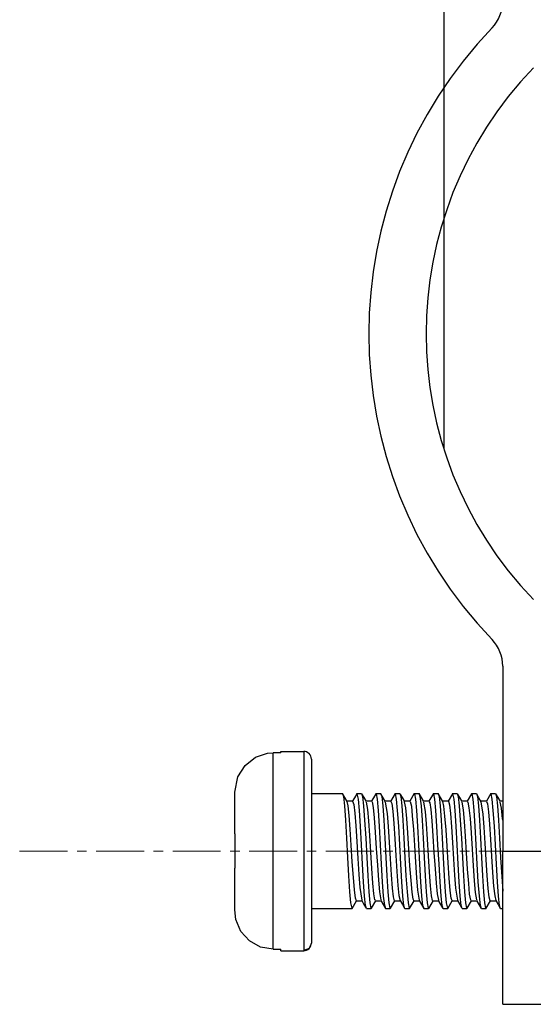
# Model space of a CAD drawing. Units: millimetres. Extents: x 11 to 673, y 29 to 395.
# Drawn here: x 488 to 502, y 261 to 287 of the extents above; entities that cross this region are included whole.
import ezdxf

# ---------------------------------------------------------------- set-up
doc = ezdxf.new("R2010")
doc.units = ezdxf.units.MM
doc.header["$MEASUREMENT"] = 0
doc.linetypes.add('CENTER', pattern=[2, 1.25, -0.25, 0.25, -0.25])
doc.layers.get('0').update_dxf_attribs({"lineweight": 30})
doc.layers.add('DIM', color=3, linetype='Continuous', lineweight=15)
doc.styles.add('Romans字体', font='romans.shx', dxfattribs={"width": 0.75})
doc.dimstyles.new('01', dxfattribs={"dimtxt": 3.5, "dimasz": 3, "dimexe": 1.2, "dimexo": 0.2, "dimgap": 0.8, "dimtad": 1, "dimdec": 1, "dimdsep": 46, "dimtxsty": 'Romans字体', "dimcen": 0, "dimclrd": 1, "dimclre": 6, "dimclrt": 4, "dimazin": 2, "dimtfac": 1, "dimtdec": 1, "dimtofl": 0, "dimtmove": 0, "dimatfit": 3, "dimfxl": 1, "dimtolj": 1, "dimtzin": 0, "dimarcsym": 0})

# ---------------------------------------------------------------- blocks, each defined once
blk = doc.blocks.new('*D3')
at = {"layer": 'Defpoints', "color": 0}
for p in [(513.301, 302.435), (513.301, 278.544), (499.569, 278.425)]:
    blk.add_point(p, dxfattribs=at)
at = {"layer": 'DIM', "color": 6, "lineweight": -2}
for p, q in [((499.569, 278.625), (499.569, 303.635)), ((513.301, 278.744), (513.301, 303.635))]:
    blk.add_line(p, q, dxfattribs=at)
at = {"layer": 'DIM', "color": 1, "lineweight": -2}
for p, q in [((502.569, 302.435), (510.301, 302.435)), ((513.301, 302.435), (568.201, 302.435))]:
    blk.add_line(p, q, dxfattribs=at)
at = {"layer": 'DIM', "color": 1}
for points in [[(502.569, 302.935), (502.569, 301.935), (499.569, 302.435)], [(510.301, 302.935), (510.301, 301.935), (513.301, 302.435)]]:
    blk.add_solid(points, dxfattribs=at)
at = {"layer": 'DIM', "color": 4, "insert": (542.251, 305.619), "char_height": 3.5, "attachment_point": 5, "style": 'Romans字体'}
blk.add_mtext('\\A1;{\\f仿宋_GB2312|b0|i0|c134|p49;联锁状态卡扣范围：}9-19mm', dxfattribs=at)

msp = doc.modelspace()

# ---------------------------------------------------------------- linework, layer by layer
for p, q in [((499.569, 275.409), (499.569, 281.441)), ((501.102, 269.748), (501.102, 264.923)), ((495.302, 267.523), (495.902, 267.523)), ((495.302, 267.513), (495.302, 267.523)), ((495.302, 267.484), (495.302, 267.513)), ((495.902, 267.523), (495.902, 267.419)), ((494.369, 267.159), (494.639, 267.369)), ((494.639, 267.369), (494.958, 267.473)), ((494.958, 267.473), (495.102, 267.484)), ((495.302, 267.484), (495.102, 267.484)), ((495.102, 267.224), (495.102, 267.484)), ((495.902, 267.419), (495.902, 267.115)), ((496.102, 267.323), (496.102, 267.207)), ((494.179, 266.859), (494.369, 267.159)), ((495.102, 266.744), (495.102, 267.224)), ((495.902, 267.115), (495.902, 266.635)), ((496.102, 267.207), (496.102, 266.87)), ((494.102, 266.459), (494.179, 266.859)), ((495.102, 266.09), (495.102, 266.744)), ((496.102, 266.87), (496.102, 266.344)), ((495.902, 266.635), (495.902, 266.019)), ((494.102, 266.055), (494.102, 266.459)), ((496.102, 266.423), (496.915, 266.423)), ((496.102, 266.344), (496.102, 265.681)), ((496.979, 266.319), (496.919, 266.422)), ((496.921, 266.404), (496.94, 266.342)), ((496.94, 266.342), (496.968, 266.101)), ((497.039, 266.215), (496.979, 266.319)), ((497.178, 266.223), (497.03, 266.223)), ((497.064, 266.099), (497.038, 266.216)), ((497.227, 266.315), (497.168, 266.212)), ((497.178, 266.217), (497.18, 266.223)), ((497.18, 266.223), (497.208, 266.136)), ((497.287, 266.418), (497.227, 266.315)), ((497.293, 266.423), (497.285, 266.397)), ((497.302, 266.414), (497.293, 266.423)), ((497.293, 266.423), (497.415, 266.423)), ((497.33, 266.276), (497.302, 266.414)), ((497.356, 265.984), (497.33, 266.276)), ((497.48, 266.317), (497.42, 266.42)), ((497.422, 266.4), (497.44, 266.342)), ((497.44, 266.342), (497.468, 266.101)), ((497.54, 266.214), (497.48, 266.317)), ((497.678, 266.223), (497.53, 266.223)), ((497.727, 266.315), (497.667, 266.212)), ((497.679, 266.205), (497.692, 266.205)), ((497.692, 266.205), (497.719, 266.06)), ((497.787, 266.418), (497.727, 266.315)), ((497.793, 266.423), (497.785, 266.397)), ((497.793, 266.423), (497.915, 266.423)), ((497.802, 266.414), (497.793, 266.423)), ((497.83, 266.276), (497.802, 266.414)), ((497.856, 265.984), (497.83, 266.276)), ((497.981, 266.315), (497.921, 266.418)), ((497.923, 266.397), (497.94, 266.342)), ((497.94, 266.342), (497.968, 266.101)), ((498.041, 266.211), (497.981, 266.315)), ((498.178, 266.223), (498.03, 266.223)), ((498.229, 266.318), (498.169, 266.214)), ((498.178, 266.217), (498.203, 266.163)), ((498.289, 266.421), (498.229, 266.318)), ((498.293, 266.423), (498.287, 266.402)), ((498.293, 266.423), (498.415, 266.423)), ((498.302, 266.414), (498.293, 266.423)), ((498.33, 266.276), (498.302, 266.414)), ((498.356, 265.984), (498.33, 266.276)), ((498.48, 266.316), (498.421, 266.419)), ((498.423, 266.399), (498.44, 266.342)), ((498.44, 266.342), (498.468, 266.101)), ((498.54, 266.213), (498.48, 266.316)), ((498.678, 266.223), (498.53, 266.223)), ((498.789, 266.422), (498.674, 266.223)), ((498.678, 266.207), (498.687, 266.216)), ((498.687, 266.216), (498.714, 266.097)), ((498.793, 266.423), (498.787, 266.404)), ((498.793, 266.423), (498.915, 266.423)), ((498.802, 266.414), (498.793, 266.423)), ((498.83, 266.276), (498.802, 266.414)), ((498.856, 265.984), (498.83, 266.276)), ((498.979, 266.319), (498.919, 266.422)), ((498.921, 266.403), (498.94, 266.342)), ((498.94, 266.342), (498.968, 266.101)), ((499.039, 266.215), (498.979, 266.319)), ((499.178, 266.223), (499.03, 266.223)), ((499.289, 266.421), (499.174, 266.223)), ((499.178, 266.208), (499.198, 266.184)), ((499.293, 266.423), (499.287, 266.402)), ((499.293, 266.423), (499.415, 266.423)), ((499.302, 266.414), (499.293, 266.423)), ((499.33, 266.276), (499.302, 266.414)), ((499.356, 265.984), (499.33, 266.276)), ((499.479, 266.319), (499.419, 266.422)), ((499.421, 266.404), (499.44, 266.342)), ((499.44, 266.342), (499.468, 266.101)), ((499.539, 266.215), (499.479, 266.319)), ((499.678, 266.223), (499.53, 266.223)), ((499.566, 266.09), (499.538, 266.213)), ((499.787, 266.418), (499.674, 266.223)), ((499.678, 266.215), (499.682, 266.222)), ((499.682, 266.222), (499.709, 266.129)), ((499.793, 266.423), (499.785, 266.397)), ((499.793, 266.423), (499.915, 266.423)), ((499.802, 266.414), (499.793, 266.423)), ((499.83, 266.276), (499.802, 266.414)), ((499.856, 265.984), (499.83, 266.276)), ((499.98, 266.317), (499.92, 266.42)), ((499.922, 266.4), (499.94, 266.342)), ((499.94, 266.342), (499.968, 266.101)), ((500.04, 266.213), (499.98, 266.317)), ((500.178, 266.223), (500.03, 266.223)), ((500.287, 266.418), (500.174, 266.223)), ((500.179, 266.205), (500.193, 266.201)), ((500.293, 266.423), (500.285, 266.397)), ((500.293, 266.423), (500.415, 266.423)), ((500.302, 266.414), (500.293, 266.423)), ((500.33, 266.276), (500.302, 266.414)), ((500.356, 265.984), (500.33, 266.276)), ((500.481, 266.315), (500.421, 266.418)), ((500.423, 266.397), (500.44, 266.342)), ((500.44, 266.342), (500.468, 266.101)), ((500.541, 266.211), (500.481, 266.315)), ((500.678, 266.223), (500.53, 266.223)), ((500.789, 266.421), (500.674, 266.223)), ((500.678, 266.22), (500.704, 266.156)), ((500.793, 266.423), (500.787, 266.402)), ((500.793, 266.423), (500.915, 266.423)), ((500.802, 266.414), (500.793, 266.423)), ((500.83, 266.276), (500.802, 266.414)), ((500.856, 265.984), (500.83, 266.276)), ((500.98, 266.316), (500.921, 266.419)), ((500.922, 266.399), (500.94, 266.342)), ((500.94, 266.342), (500.968, 266.101)), ((501.04, 266.213), (500.98, 266.316)), ((501.102, 266.223), (501.03, 266.223)), ((494.102, 265.373), (494.102, 266.055)), ((495.102, 265.325), (495.102, 266.09)), ((495.902, 266.019), (495.902, 265.314)), ((496.968, 266.101), (496.994, 265.727)), ((497.092, 265.849), (497.064, 266.099)), ((497.208, 266.136), (497.234, 265.913)), ((497.384, 265.573), (497.356, 265.984)), ((497.468, 266.101), (497.494, 265.727)), ((497.576, 266.011), (497.539, 266.198)), ((497.603, 265.714), (497.576, 266.011)), ((497.719, 266.06), (497.745, 265.787)), ((497.884, 265.573), (497.856, 265.984)), ((497.968, 266.101), (497.994, 265.727)), ((498.087, 265.903), (498.04, 266.201)), ((498.203, 266.163), (498.23, 265.962)), ((498.23, 265.962), (498.257, 265.645)), ((498.384, 265.573), (498.356, 265.984)), ((498.468, 266.101), (498.494, 265.727)), ((498.571, 266.053), (498.539, 266.203)), ((498.598, 265.776), (498.571, 266.053)), ((498.714, 266.097), (498.74, 265.845)), ((498.884, 265.573), (498.856, 265.984)), ((498.968, 266.101), (498.994, 265.727)), ((499.082, 265.953), (499.037, 266.201)), ((499.109, 265.632), (499.082, 265.953)), ((499.198, 266.184), (499.225, 266.008)), ((499.225, 266.008), (499.252, 265.709)), ((499.384, 265.573), (499.356, 265.984)), ((499.468, 266.101), (499.494, 265.727)), ((499.593, 265.834), (499.566, 266.09)), ((499.709, 266.129), (499.736, 265.899)), ((499.884, 265.573), (499.856, 265.984)), ((499.968, 266.101), (499.994, 265.727)), ((500.077, 266), (500.039, 266.197)), ((500.104, 265.697), (500.077, 266)), ((500.193, 266.201), (500.22, 266.05)), ((500.22, 266.05), (500.247, 265.771)), ((500.384, 265.573), (500.356, 265.984)), ((500.468, 266.101), (500.494, 265.727)), ((500.588, 265.889), (500.54, 266.203)), ((500.704, 266.156), (500.731, 265.95)), ((500.731, 265.95), (500.758, 265.627)), ((500.884, 265.573), (500.856, 265.984)), ((500.968, 266.101), (500.994, 265.727)), ((501.072, 266.042), (501.039, 266.201)), ((501.099, 265.76), (501.072, 266.042)), ((496.994, 265.727), (497.021, 265.262)), ((497.118, 265.494), (497.092, 265.849)), ((497.234, 265.913), (497.262, 265.577)), ((497.494, 265.727), (497.521, 265.262)), ((497.629, 265.327), (497.603, 265.714)), ((497.745, 265.787), (497.773, 265.416)), ((497.994, 265.727), (498.021, 265.262)), ((498.113, 265.564), (498.087, 265.903)), ((498.494, 265.727), (498.521, 265.262)), ((498.624, 265.402), (498.598, 265.776)), ((498.74, 265.845), (498.768, 265.489)), ((498.994, 265.727), (499.021, 265.262)), ((499.252, 265.709), (499.279, 265.322)), ((499.494, 265.727), (499.521, 265.262)), ((499.62, 265.475), (499.593, 265.834)), ((499.736, 265.899), (499.763, 265.559)), ((499.994, 265.727), (500.021, 265.262)), ((500.131, 265.307), (500.104, 265.697)), ((500.247, 265.771), (500.274, 265.396)), ((500.494, 265.727), (500.521, 265.262)), ((500.615, 265.546), (500.588, 265.889)), ((500.994, 265.727), (501.021, 265.262)), ((501.102, 265.729), (501.099, 265.76)), ((496.102, 265.681), (496.102, 264.945)), ((497.146, 265.074), (497.118, 265.494)), ((497.262, 265.577), (497.288, 265.168)), ((497.41, 265.088), (497.384, 265.573)), ((497.91, 265.088), (497.884, 265.573)), ((498.141, 265.153), (498.113, 265.564)), ((498.257, 265.645), (498.284, 265.245)), ((498.41, 265.088), (498.384, 265.573)), ((498.768, 265.489), (498.794, 265.068)), ((498.91, 265.088), (498.884, 265.573)), ((499.136, 265.231), (499.109, 265.632)), ((499.41, 265.088), (499.384, 265.573)), ((499.647, 265.053), (499.62, 265.475)), ((499.763, 265.559), (499.79, 265.147)), ((499.91, 265.088), (499.884, 265.573)), ((500.41, 265.088), (500.384, 265.573)), ((500.642, 265.132), (500.615, 265.546)), ((500.758, 265.627), (500.785, 265.225)), ((500.91, 265.088), (500.884, 265.573)), ((494.103, 265.373), (494.102, 265.373)), ((494.108, 265.373), (494.103, 265.373)), ((494.108, 264.473), (494.108, 265.373)), ((495.102, 264.521), (495.102, 265.325)), ((495.902, 265.314), (495.902, 264.579)), ((497.021, 265.262), (497.048, 264.758)), ((497.521, 265.262), (497.548, 264.758)), ((497.657, 264.895), (497.629, 265.327)), ((497.773, 265.416), (497.799, 264.989)), ((498.021, 265.262), (498.048, 264.758)), ((498.284, 265.245), (498.31, 264.809)), ((498.521, 265.262), (498.548, 264.758)), ((498.652, 264.974), (498.624, 265.402)), ((499.021, 265.262), (499.048, 264.758)), ((499.163, 264.794), (499.136, 265.231)), ((499.279, 265.322), (499.305, 264.889)), ((499.521, 265.262), (499.548, 264.758)), ((500.021, 265.262), (500.048, 264.758)), ((500.158, 264.874), (500.131, 265.307)), ((500.274, 265.396), (500.3, 264.968)), ((500.521, 265.262), (500.548, 264.758)), ((500.785, 265.225), (500.811, 264.788)), ((501.021, 265.262), (501.048, 264.758)), ((496.102, 264.945), (496.102, 264.206)), ((497.172, 264.638), (497.146, 265.074)), ((497.288, 265.168), (497.315, 264.73)), ((497.437, 264.584), (497.41, 265.088)), ((497.799, 264.989), (497.827, 264.555)), ((497.937, 264.584), (497.91, 265.088)), ((498.168, 264.716), (498.141, 265.153)), ((498.437, 264.584), (498.41, 265.088)), ((498.678, 264.54), (498.652, 264.974)), ((498.794, 265.068), (498.822, 264.632)), ((498.937, 264.584), (498.91, 265.088)), ((499.437, 264.584), (499.41, 265.088)), ((499.674, 264.617), (499.647, 265.053)), ((499.79, 265.147), (499.816, 264.71)), ((499.937, 264.584), (499.91, 265.088)), ((500.3, 264.968), (500.328, 264.535)), ((500.437, 264.584), (500.41, 265.088)), ((500.669, 264.695), (500.642, 265.132)), ((500.937, 264.584), (500.91, 265.088)), ((501.102, 264.923), (502.602, 264.923)), ((501.102, 263.888), (501.102, 264.923)), ((497.048, 264.758), (497.074, 264.274)), ((497.315, 264.73), (497.343, 264.315)), ((497.548, 264.758), (497.574, 264.274)), ((497.683, 264.465), (497.657, 264.895)), ((498.048, 264.758), (498.074, 264.274)), ((498.194, 264.302), (498.168, 264.716)), ((498.31, 264.809), (498.338, 264.387)), ((498.548, 264.758), (498.574, 264.274)), ((499.048, 264.758), (499.074, 264.274)), ((499.189, 264.373), (499.163, 264.794)), ((499.305, 264.889), (499.333, 264.46)), ((499.548, 264.758), (499.574, 264.274)), ((499.816, 264.71), (499.844, 264.297)), ((500.048, 264.758), (500.074, 264.274)), ((500.184, 264.446), (500.158, 264.874)), ((500.548, 264.758), (500.574, 264.274)), ((500.695, 264.283), (500.669, 264.695)), ((500.811, 264.788), (500.839, 264.367)), ((501.048, 264.758), (501.102, 263.872)), ((494.102, 264.473), (494.103, 264.473)), ((494.102, 263.792), (494.102, 264.473)), ((494.103, 264.473), (494.108, 264.473)), ((495.102, 263.756), (495.102, 264.521)), ((495.902, 264.579), (495.902, 263.87)), ((497.199, 264.233), (497.172, 264.638)), ((497.464, 264.119), (497.437, 264.584)), ((497.711, 264.088), (497.683, 264.465)), ((497.827, 264.555), (497.853, 264.162)), ((497.964, 264.119), (497.937, 264.584)), ((498.464, 264.119), (498.437, 264.584)), ((498.706, 264.15), (498.678, 264.54)), ((498.822, 264.632), (498.848, 264.228)), ((498.964, 264.119), (498.937, 264.584)), ((499.333, 264.46), (499.359, 264.083)), ((499.464, 264.119), (499.437, 264.584)), ((499.7, 264.215), (499.674, 264.617)), ((499.964, 264.119), (499.937, 264.584)), ((500.212, 264.072), (500.184, 264.446)), ((500.328, 264.535), (500.354, 264.145)), ((500.464, 264.119), (500.437, 264.584)), ((500.964, 264.119), (500.937, 264.584)), ((496.102, 264.206), (496.102, 263.537)), ((497.074, 264.274), (497.102, 263.862)), ((497.226, 263.907), (497.199, 264.233)), ((497.343, 264.315), (497.369, 263.968)), ((497.574, 264.274), (497.602, 263.862)), ((497.853, 264.162), (497.88, 263.856)), ((498.074, 264.274), (498.102, 263.862)), ((498.222, 263.958), (498.194, 264.302)), ((498.338, 264.387), (498.364, 264.024)), ((498.574, 264.274), (498.602, 263.862)), ((498.732, 263.847), (498.706, 264.15)), ((498.848, 264.228), (498.875, 263.903)), ((499.074, 264.274), (499.102, 263.862)), ((499.217, 264.013), (499.189, 264.373)), ((499.574, 264.274), (499.602, 263.862)), ((499.728, 263.894), (499.7, 264.215)), ((499.844, 264.297), (499.87, 263.954)), ((500.074, 264.274), (500.102, 263.862)), ((500.574, 264.274), (500.602, 263.862)), ((500.723, 263.944), (500.695, 264.283)), ((500.839, 264.367), (500.865, 264.009)), ((497.253, 263.696), (497.226, 263.907)), ((497.369, 263.968), (497.419, 263.64)), ((497.491, 263.745), (497.464, 264.119)), ((497.737, 263.805), (497.711, 264.088)), ((497.991, 263.745), (497.964, 264.119)), ((498.248, 263.724), (498.222, 263.958)), ((498.364, 264.024), (498.391, 263.764)), ((498.491, 263.745), (498.464, 264.119)), ((498.875, 263.903), (498.921, 263.643)), ((498.991, 263.745), (498.964, 264.119)), ((499.243, 263.757), (499.217, 264.013)), ((499.359, 264.083), (499.387, 263.802)), ((499.491, 263.745), (499.464, 264.119)), ((499.754, 263.689), (499.728, 263.894)), ((499.87, 263.954), (499.919, 263.644)), ((499.991, 263.745), (499.964, 264.119)), ((500.238, 263.794), (500.212, 264.072)), ((500.354, 264.145), (500.381, 263.844)), ((500.491, 263.745), (500.464, 264.119)), ((500.749, 263.716), (500.723, 263.944)), ((500.865, 264.009), (500.893, 263.754)), ((500.991, 263.745), (500.964, 264.119)), ((494.102, 263.388), (494.102, 263.792)), ((495.102, 263.102), (495.102, 263.756)), ((495.902, 263.87), (495.902, 263.247)), ((497.102, 263.862), (497.128, 263.571)), ((497.28, 263.624), (497.253, 263.696)), ((497.518, 263.504), (497.491, 263.745)), ((497.602, 263.862), (497.628, 263.571)), ((497.764, 263.648), (497.737, 263.805)), ((497.78, 263.641), (497.764, 263.648)), ((497.88, 263.856), (497.92, 263.649)), ((498.018, 263.504), (497.991, 263.745)), ((498.102, 263.862), (498.128, 263.571)), ((498.276, 263.625), (498.248, 263.724)), ((498.391, 263.764), (498.421, 263.636)), ((498.518, 263.504), (498.491, 263.745)), ((498.602, 263.862), (498.628, 263.571)), ((498.759, 263.666), (498.732, 263.847)), ((498.78, 263.636), (498.759, 263.666)), ((499.018, 263.504), (498.991, 263.745)), ((499.102, 263.862), (499.128, 263.571)), ((499.271, 263.632), (499.243, 263.757)), ((499.28, 263.64), (499.271, 263.632)), ((499.387, 263.802), (499.42, 263.644)), ((499.518, 263.504), (499.491, 263.745)), ((499.602, 263.862), (499.628, 263.571)), ((499.78, 263.627), (499.754, 263.689)), ((500.018, 263.504), (499.991, 263.745)), ((500.102, 263.862), (500.128, 263.571)), ((500.265, 263.644), (500.238, 263.794)), ((500.28, 263.642), (500.265, 263.644)), ((500.381, 263.844), (500.42, 263.649)), ((500.518, 263.504), (500.491, 263.745)), ((500.602, 263.862), (500.628, 263.571)), ((500.777, 263.624), (500.749, 263.716)), ((500.893, 263.754), (500.921, 263.633)), ((501.018, 263.504), (500.991, 263.745)), ((501.102, 262.923), (501.102, 263.888)), ((494.131, 263.138), (494.102, 263.388)), ((496.102, 263.537), (496.102, 263.002)), ((496.102, 263.423), (497.165, 263.423)), ((497.128, 263.571), (497.156, 263.432)), ((497.156, 263.432), (497.165, 263.423)), ((497.165, 263.423), (497.171, 263.444)), ((497.169, 263.425), (497.284, 263.623)), ((497.28, 263.623), (497.428, 263.623)), ((497.417, 263.635), (497.477, 263.532)), ((497.477, 263.532), (497.537, 263.428)), ((497.535, 263.45), (497.518, 263.504)), ((497.543, 263.423), (497.665, 263.423)), ((497.628, 263.571), (497.656, 263.432)), ((497.656, 263.432), (497.665, 263.423)), ((497.665, 263.423), (497.673, 263.448)), ((497.671, 263.428), (497.784, 263.623)), ((497.78, 263.623), (497.928, 263.623)), ((497.918, 263.633), (497.978, 263.53)), ((497.978, 263.53), (498.038, 263.427)), ((498.036, 263.447), (498.018, 263.504)), ((498.043, 263.423), (498.165, 263.423)), ((498.128, 263.571), (498.156, 263.432)), ((498.156, 263.432), (498.165, 263.423)), ((498.165, 263.423), (498.173, 263.449)), ((498.171, 263.428), (498.284, 263.623)), ((498.28, 263.634), (498.276, 263.625)), ((498.28, 263.623), (498.428, 263.623)), ((498.419, 263.631), (498.479, 263.528)), ((498.479, 263.528), (498.539, 263.424)), ((498.537, 263.443), (498.518, 263.504)), ((498.543, 263.423), (498.665, 263.423)), ((498.628, 263.571), (498.656, 263.432)), ((498.656, 263.432), (498.665, 263.423)), ((498.665, 263.423), (498.672, 263.445)), ((498.67, 263.426), (498.784, 263.623)), ((498.78, 263.623), (498.928, 263.623)), ((498.92, 263.631), (498.979, 263.528)), ((498.979, 263.528), (499.039, 263.424)), ((499.037, 263.443), (499.018, 263.504)), ((499.043, 263.423), (499.165, 263.423)), ((499.128, 263.571), (499.156, 263.432)), ((499.156, 263.432), (499.165, 263.423)), ((499.165, 263.423), (499.171, 263.442)), ((499.169, 263.424), (499.229, 263.527)), ((499.229, 263.527), (499.289, 263.631)), ((499.28, 263.623), (499.428, 263.623)), ((499.418, 263.633), (499.478, 263.53)), ((499.478, 263.53), (499.538, 263.427)), ((499.536, 263.447), (499.518, 263.504)), ((499.543, 263.423), (499.665, 263.423)), ((499.628, 263.571), (499.656, 263.432)), ((499.656, 263.432), (499.665, 263.423)), ((499.665, 263.423), (499.671, 263.444)), ((499.669, 263.425), (499.784, 263.623)), ((499.78, 263.623), (499.928, 263.623)), ((499.917, 263.635), (499.977, 263.532)), ((499.977, 263.532), (500.037, 263.428)), ((500.035, 263.45), (500.018, 263.504)), ((500.043, 263.423), (500.165, 263.423)), ((500.128, 263.571), (500.156, 263.432)), ((500.156, 263.432), (500.165, 263.423)), ((500.165, 263.423), (500.173, 263.449)), ((500.171, 263.428), (500.284, 263.623)), ((500.28, 263.623), (500.428, 263.623)), ((500.418, 263.633), (500.478, 263.53)), ((500.478, 263.53), (500.538, 263.427)), ((500.536, 263.447), (500.518, 263.504)), ((500.543, 263.423), (500.665, 263.423)), ((500.628, 263.571), (500.656, 263.432)), ((500.656, 263.432), (500.665, 263.423)), ((500.665, 263.423), (500.673, 263.449)), ((500.671, 263.428), (500.784, 263.623)), ((500.78, 263.632), (500.777, 263.624)), ((500.78, 263.623), (500.928, 263.623)), ((500.919, 263.631), (500.979, 263.528)), ((500.979, 263.528), (501.039, 263.424)), ((501.037, 263.443), (501.018, 263.504)), ((501.043, 263.423), (501.102, 263.423)), ((494.262, 262.827), (494.131, 263.138)), ((495.902, 263.247), (495.902, 262.757)), ((495.102, 262.622), (495.102, 263.102)), ((496.102, 263.002), (496.102, 262.653)), ((501.102, 262.095), (501.102, 262.923)), ((494.485, 262.579), (494.262, 262.827)), ((495.102, 262.362), (495.102, 262.622)), ((495.902, 262.757), (495.902, 262.441)), ((496.102, 262.653), (496.102, 262.523)), ((494.775, 262.418), (494.485, 262.579)), ((495.102, 262.362), (494.775, 262.418)), ((495.102, 262.362), (495.302, 262.362)), ((495.302, 262.333), (495.302, 262.362)), ((495.902, 262.441), (495.902, 262.324)), ((496.043, 262.382), (495.902, 262.324)), ((496.102, 262.524), (496.043, 262.382)), ((495.302, 262.323), (495.302, 262.333)), ((495.302, 262.323), (495.902, 262.323)), ((495.902, 262.324), (495.902, 262.323)), ((501.102, 261.459), (501.102, 262.095)), ((501.102, 261.059), (501.102, 261.459)), ((501.102, 260.923), (501.102, 261.059)), ((501.102, 260.923), (502.602, 260.923))]:
    msp.add_line(p, q)
for centre, radius, start, end in [((500.102, 287.098), 1, 316.0545, 0), ((509.102, 278.423), 11.5, 136.0545, 223.9455), ((509.102, 278.423), 10, 136.0545, 223.9455), ((500.102, 269.748), 1, 0, 43.9455), ((495.902, 267.323), 0.2, 359.9999, 90), ((495.902, 262.523), 0.2, 270, 0.0012)]:
    msp.add_arc(centre, radius, start, end)
at = {"layer": 'DIM', "color": 1, "linetype": 'CENTER'}
msp.add_line((488.48, 264.923), (516.006, 264.923), dxfattribs=at)

# ---------------------------------------------------------------- dimensions: what is measured, and where the dimension line sits
at = {"layer": 'DIM'}
dim = msp.add_linear_dim(base=(513.301, 302.435), p1=(499.569, 278.425), p2=(513.301, 278.544), text='{\\f仿宋_GB2312|b0|i0|c134|p49;联锁状态卡扣范围：}9-19mm', dimstyle='01', dxfattribs=at)
dim.commit()
dim.dimension.update_dxf_attribs({"geometry": '*D3', "text_midpoint": (542.251, 305.619)})

doc.saveas('drawing.dxf')
